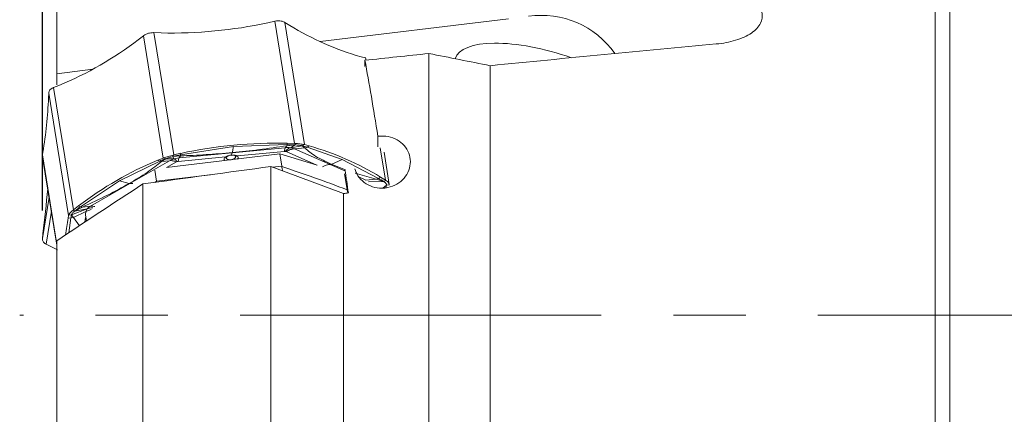
# Model space of a CAD drawing. Units: millimetres. Extents: x 5 to 292, y 5 to 205.
# Drawn here: x 56 to 91, y 89 to 103 of the extents above; entities that cross this region are included whole.
import ezdxf

# ---------------------------------------------------------------- set-up
doc = ezdxf.new("R2010")
doc.units = ezdxf.units.MM
doc.linetypes.add('CENTERX2', pattern=[20.32, 12.7, -2.54, 2.54, -2.54])
doc.layers.add('FORMAT', color=7, linetype='Continuous')
doc.styles.add('SLDTEXTSTYLE1', font='TXT', dxfattribs={"width": 0.75})
doc.dimstyles.new('SLDDIMSTYLE0', dxfattribs={"dimtxt": 2.910417, "dimasz": 3, "dimexe": 0, "dimexo": 0.0625, "dimgap": 0.727604, "dimtad": 1, "dimdec": 0, "dimrnd": 1e-09, "dimzin": 12, "dimdsep": 46, "dimtxsty": 'SLDTEXTSTYLE1', "dimsah": 1, "dimcen": 0.09, "dimadec": 0, "dimazin": 3, "dimtfac": 1, "dimtdec": 1, "dimtofl": 0, "dimtmove": 0, "dimatfit": 3, "dimfxl": 1, "dimfrac": 2, "dimtolj": 1, "dimtzin": 12, "dimarcsym": 0})

# ---------------------------------------------------------------- blocks, each defined once
blk = doc.blocks.new('_D_2')
at = {"layer": 'FORMAT', "color": 7}
for p, q in [((56.85, 96.577), (56.85, 119.534)), ((156.511, 101.552), (156.511, 119.534)), ((56.85, 118.543), (156.511, 118.543))]:
    blk.add_line(p, q, dxfattribs=at)
for points in [[(56.85, 118.543), (59.85, 117.793), (59.85, 119.293)], [(156.511, 118.543), (153.511, 119.293), (153.511, 117.793)]]:
    blk.add_solid(points, dxfattribs=at)
at = {"layer": 'FORMAT', "color": 7, "insert": (100.29, 122.295, 0.1), "char_height": 2.9104, "attachment_point": 1, "style": 'SLDTEXTSTYLE1'}
blk.add_mtext('100', dxfattribs=at)

msp = doc.modelspace()

# ---------------------------------------------------------------- linework, layer by layer
at = {"color": 7, "linetype": 'Continuous', "lineweight": 15}
for p, q in [((57.361, 105.514), (57.361, 101.39)), ((88.761, 80.589), (88.761, 105.189)), ((88.241, 80.889), (88.241, 104.889)), ((64.775, 103.181), (65.021, 103.237)), ((65.036, 103.24), (65.021, 103.237)), ((65.021, 103.237), (65.72, 98.935)), ((65.373, 103.195), (65.362, 103.201)), ((66.071, 98.893), (65.373, 103.195)), ((65.547, 103.088), (65.373, 103.195)), ((60.773, 102.833), (60.757, 102.834)), ((61.471, 98.532), (60.773, 102.833)), ((61.03, 102.825), (60.773, 102.833)), ((60.224, 102.583), (60.406, 102.723)), ((60.417, 102.731), (60.406, 102.723)), ((60.406, 102.723), (61.104, 98.421)), ((68.218, 101.944), (68.055, 101.986)), ((68.191, 101.861), (68.191, 101.647)), ((68.218, 101.944), (68.228, 101.942)), ((70.441, 87.162), (70.441, 102.098)), ((72.601, 88.346), (72.601, 101.67)), ((57.361, 101.39), (57.361, 100.997)), ((57.243, 100.901), (57.231, 100.897)), ((57.435, 100.977), (57.243, 100.901)), ((57.941, 96.6), (57.243, 100.901)), ((57.075, 100.703), (57.067, 100.542)), ((57.075, 100.703), (57.076, 100.713)), ((57.773, 96.402), (57.075, 100.703)), ((68.651, 98.817), (68.651, 99.189)), ((63.567, 98.825), (61.712, 98.537)), ((63.526, 98.609), (65.394, 98.786)), ((65.458, 98.893), (63.567, 98.825)), ((65.394, 98.786), (65.445, 98.853)), ((65.458, 98.894), (65.445, 98.852)), ((65.445, 98.852), (65.737, 98.885)), ((65.463, 98.944), (65.458, 98.893)), ((65.517, 98.892), (65.458, 98.894)), ((65.72, 98.935), (65.463, 98.944)), ((65.591, 98.889), (65.517, 98.892)), ((65.737, 98.884), (65.571, 98.785)), ((65.983, 98.855), (65.571, 98.785)), ((65.718, 98.747), (65.571, 98.785)), ((65.737, 98.885), (65.591, 98.889)), ((65.718, 98.748), (66.088, 98.776)), ((65.718, 98.748), (66.969, 98.198)), ((65.72, 98.935), (65.735, 98.935)), ((65.735, 98.935), (65.737, 98.884)), ((65.982, 98.855), (66.075, 98.832)), ((66.088, 98.775), (65.982, 98.855)), ((65.983, 98.855), (66.061, 98.896)), ((66.061, 98.896), (66.071, 98.893)), ((66.234, 98.852), (66.071, 98.893)), ((66.075, 98.832), (66.122, 98.82)), ((66.161, 98.81), (66.088, 98.775)), ((66.122, 98.82), (66.161, 98.81)), ((66.161, 98.81), (66.234, 98.852)), ((67.397, 98.368), (66.161, 98.81)), ((56.849, 98.512), (57.361, 95.358)), ((56.869, 98.627), (56.851, 98.531)), ((59.929, 97.529), (61.32, 98.329)), ((61.104, 98.421), (60.911, 98.346)), ((60.911, 98.346), (60.978, 98.317)), ((61.022, 98.335), (60.977, 98.317)), ((61.078, 98.357), (61.022, 98.335)), ((61.039, 98.296), (61.187, 98.4)), ((61.32, 98.329), (61.039, 98.296)), ((61.187, 98.4), (61.078, 98.357)), ((61.104, 98.421), (61.116, 98.426)), ((61.116, 98.426), (61.187, 98.399)), ((61.187, 98.399), (61.477, 98.396)), ((65.198, 98.568), (61.216, 98.084)), ((61.477, 98.396), (61.32, 98.329)), ((61.443, 98.477), (61.583, 98.508)), ((61.71, 98.497), (61.443, 98.477)), ((61.456, 98.528), (61.444, 98.476)), ((61.477, 98.396), (61.444, 98.476)), ((61.456, 98.528), (61.471, 98.532)), ((61.717, 98.588), (61.471, 98.532)), ((61.658, 98.431), (61.477, 98.396)), ((61.583, 98.508), (61.655, 98.525)), ((63.294, 98.461), (61.627, 98.303)), ((61.655, 98.525), (61.712, 98.538)), ((61.658, 98.431), (63.526, 98.609)), ((61.71, 98.498), (61.658, 98.431)), ((61.712, 98.538), (61.71, 98.497)), ((61.712, 98.537), (61.717, 98.588)), ((63.695, 98.499), (65.362, 98.658)), ((65.267, 98.14), (65.198, 98.568)), ((66.516, 98.17), (65.198, 98.568)), ((65.362, 98.658), (65.394, 98.657)), ((65.394, 98.657), (65.42, 98.651)), ((67.397, 98.368), (67.007, 98.199)), ((68.669, 97.707), (67.397, 98.368)), ((69.048, 97.492), (68.864, 98.626)), ((60.978, 98.317), (59.565, 97.624)), ((60.867, 97.604), (60.803, 97.997)), ((61.039, 98.296), (60.977, 98.317)), ((61.567, 98.284), (61.595, 98.296)), ((61.595, 98.296), (61.627, 98.303)), ((64.887, 88.734), (64.887, 98.123)), ((65.325, 97.959), (64.887, 98.123)), ((67.007, 98.201), (67.508, 98.01)), ((67.441, 97.17), (65.325, 97.959)), ((67.568, 97.301), (67.476, 97.867)), ((67.845, 97.894), (68.59, 97.676)), ((68.22, 97.648), (68.59, 97.676)), ((68.669, 97.707), (68.59, 97.676)), ((68.59, 97.676), (68.859, 97.591)), ((68.669, 97.707), (68.743, 97.749)), ((68.71, 97.682), (68.669, 97.707)), ((68.76, 97.652), (68.71, 97.682)), ((68.743, 97.749), (68.916, 97.643)), ((68.859, 97.591), (68.76, 97.652)), ((68.927, 97.636), (68.859, 97.591)), ((68.916, 97.643), (68.927, 97.636)), ((59.565, 97.624), (58.189, 96.711)), ((58.539, 96.728), (59.929, 97.529)), ((59.566, 97.623), (59.901, 97.524)), ((60.387, 87.147), (60.387, 97.509)), ((68.859, 97.591), (68.313, 97.58)), ((68.827, 97.366), (68.949, 97.473)), ((68.938, 97.418), (68.933, 97.39)), ((68.949, 97.473), (68.938, 97.418)), ((69.047, 97.479), (68.949, 97.472)), ((69.047, 97.479), (69.046, 97.473)), ((67.441, 86.711), (67.441, 97.17)), ((57.874, 96.42), (58.429, 96.64)), ((57.93, 96.591), (57.941, 96.6)), ((58.123, 96.74), (57.941, 96.6)), ((58.258, 96.694), (57.99, 96.558)), ((57.99, 96.558), (58.094, 96.638)), ((57.991, 96.558), (58.429, 96.64)), ((58.094, 96.638), (58.147, 96.678)), ((58.189, 96.711), (58.123, 96.74)), ((58.147, 96.678), (58.189, 96.711)), ((58.189, 96.711), (58.258, 96.694)), ((58.258, 96.694), (58.539, 96.728)), ((58.429, 96.64), (58.384, 96.545)), ((57.755, 96.306), (57.773, 96.402)), ((57.853, 96.315), (57.755, 96.306)), ((57.773, 96.402), (57.775, 96.408)), ((57.775, 96.408), (57.874, 96.42)), ((57.853, 96.315), (57.781, 95.79)), ((57.858, 96.338), (57.853, 96.315)), ((57.853, 96.315), (57.951, 96.332)), ((57.863, 96.366), (57.858, 96.338)), ((57.873, 96.421), (57.863, 96.366)), ((57.951, 96.332), (57.873, 96.421)), ((57.991, 96.558), (57.93, 96.591)), ((58.384, 96.545), (57.951, 96.333)), ((57.951, 96.333), (58.162, 96.041)), ((58.4, 96.198), (58.363, 96.428)), ((56.851, 95.597), (56.85, 95.587)), ((56.869, 95.754), (56.851, 95.597)), ((56.97, 95.4), (56.981, 95.395)), ((57.154, 95.313), (56.981, 95.395)), ((57.154, 95.313), (57.388, 95.194)), ((57.361, 85.559), (57.361, 95.512))]:
    msp.add_line(p, q, dxfattribs=at)
at = {"color": 8, "linetype": 'Continuous', "lineweight": 15}
for p, q in [((66.62, 102.517), (73.24, 103.323)), ((68.231, 101.865), (68.218, 101.944)), ((57.361, 101.39), (58.624, 101.544)), ((68.916, 97.643), (68.732, 98.778)), ((56.851, 98.531), (57.361, 95.386)), ((65.42, 98.651), (66.506, 98.173)), ((61.219, 98.084), (61.567, 98.284)), ((64.947, 98.101), (65.267, 98.14)), ((67.485, 97.971), (66.969, 98.198)), ((60.867, 97.604), (62.761, 97.835)), ((68.22, 97.648), (67.998, 97.745)), ((59.929, 97.529), (60.029, 97.522)), ((60.808, 97.567), (60.867, 97.604)), ((56.851, 95.597), (57.086, 97.05)), ((58.563, 96.613), (58.384, 96.545)), ((56.981, 95.395), (57.168, 96.549)), ((58.362, 96.336), (58.344, 96.161)), ((58.384, 96.545), (58.373, 96.438))]:
    msp.add_line(p, q, dxfattribs=at)
at = {"color": 7, "linetype": 'Continuous', "lineweight": 15}
for centre, radius, start, end in [((61.399, 118.824), 16.004, 268.6783, 282.1796), ((74.405, 100.298), 3.144, 34.9501, 98.437), ((70.824, 111.69), 10.091, 238.4705, 254.0776), ((52.646, 112.515), 12.493, 292.5403, 307.3398), ((41.255, 101.208), 15.826, 350.615, 357.5903), ((65.094, 82.944), 16.004, 88.6788, 102.1802), ((63.466, 89.148), 10.091, 58.47, 74.077), ((65.7, 86.808), 12.493, 112.541, 127.3403), ((-24.978, 105.424), 82.417, 353.26237, 354.36663), ((67.642, 94.532), 10.045, 169.8307, 173.2167)]:
    msp.add_arc(centre, radius, start, end, dxfattribs=at)
for centre, major_axis, ratio, start_param, end_param in [((74.887, 100.749), (3.525, -1.169), 0.355781, 1.5279, 3.141871), ((47.589, 92.889), (85.381, 10.443), 0.06924, 1.166063, 1.265034), ((47.589, 92.889), (94.275, 11.531), 0.06924, 1.317502, 1.342025), ((68.598, 92.889), (-1.621, 13.25), 0.06924, 5.199409, 5.447823), ((85.671, 92.889), (112.419, 13.75), 0.06924, 1.748272, 1.78917), ((64.677, 98.318), (0.563, -0.345), 0.552165, 0.398087, 0.443793), ((67.256, 92.889), (-1.621, 13.25), 0.06924, 5.034788, 5.100981), ((85.671, 92.889), (94.275, 11.531), 0.06924, 1.75506, 1.756917)]:
    msp.add_ellipse(centre, major_axis=major_axis, ratio=ratio, start_param=start_param, end_param=end_param, dxfattribs=at)
for points, knots in [([(80.545, 102.435), (80.783, 102.457), (81.011, 102.498), (81.332, 102.596), (81.433, 102.634), (81.619, 102.719), (81.706, 102.768), (81.858, 102.872), (81.922, 102.927), (82.03, 103.042), (82.073, 103.102), (82.164, 103.281), (82.178, 103.401), (82.135, 103.621), (82.079, 103.724), (81.922, 103.911), (81.821, 103.995), (81.474, 104.224), (81.187, 104.344), (80.87, 104.441)], [0, 0, 0, 0, 0.125, 0.125, 0.1875, 0.1875, 0.25, 0.25, 0.3125, 0.3125, 0.375, 0.375, 0.5, 0.5, 0.625, 0.625, 0.75, 0.75, 1, 1, 1, 1]), ([(65.362, 103.201), (65.312, 103.223), (65.215, 103.264), (65.095, 103.248), (65.036, 103.24)], [0, 0, 0, 0, 0.518801, 1, 1, 1, 1]), ([(60.757, 102.834), (60.697, 102.83), (60.57, 102.823), (60.469, 102.763), (60.417, 102.731)], [0, 0, 0, 0, 0.481181, 1, 1, 1, 1]), ([(57.231, 100.897), (57.188, 100.873), (57.105, 100.827), (57.085, 100.75), (57.076, 100.713)], [0, 0, 0, 0, 0.51882, 1, 1, 1, 1]), ([(68.651, 99.189), (68.66, 99.19), (68.78, 99.204), (69.018, 99.191), (69.334, 99.075), (69.588, 98.872), (69.752, 98.604), (69.809, 98.297), (69.751, 97.986), (69.584, 97.705), (69.327, 97.489), (69.045, 97.38), (68.75, 97.35), (68.455, 97.397), (68.161, 97.553), (67.936, 97.776), (67.868, 97.959), (67.836, 98.044)], [0, 0, 0, 0, 0.006265, 0.079791, 0.153329, 0.226846, 0.300318, 0.373844, 0.447703, 0.522104, 0.596762, 0.670905, 0.717748, 0.790538, 0.863306, 0.936708, 1, 1, 1, 1]), ([(65.445, 98.853), (65.124, 98.806), (64.5, 98.715), (63.848, 98.648), (63.531, 98.615)], [0, 0, 0, 0, 0.515318, 1, 1, 1, 1]), ([(63.531, 98.616), (63.535, 98.639), (63.542, 98.679), (63.551, 98.733), (63.559, 98.779), (63.564, 98.81), (63.567, 98.825)], [0, 0, 0, 0, 0.340007, 0.559997, 0.77999, 1, 1, 1, 1]), ([(65.362, 98.658), (65.366, 98.686), (65.374, 98.749), (65.387, 98.773), (65.394, 98.786)], [0, 0, 0, 0, 0.46145, 1, 1, 1, 1]), ([(65.394, 98.786), (65.424, 98.788), (65.486, 98.793), (65.543, 98.788), (65.571, 98.785)], [0, 0, 0, 0, 0.5000025, 1, 1, 1, 1]), ([(65.571, 98.785), (65.541, 98.773), (65.481, 98.749), (65.423, 98.688), (65.394, 98.657)], [0, 0, 0, 0, 0.502542, 1, 1, 1, 1]), ([(65.42, 98.651), (65.469, 98.676), (65.569, 98.727), (65.668, 98.74), (65.718, 98.747)], [0, 0, 0, 0, 0.497459, 1, 1, 1, 1]), ([(65.735, 98.935), (65.795, 98.931), (65.92, 98.923), (66.013, 98.905), (66.061, 98.896)], [0, 0, 0, 0, 0.481182, 1, 1, 1, 1]), ([(65.737, 98.884), (65.761, 98.883), (65.808, 98.88), (65.874, 98.873), (65.935, 98.865), (65.967, 98.858), (65.983, 98.855)], [0, 0, 0, 0, 0.247411, 0.499967, 0.751131, 1, 1, 1, 1]), ([(66.088, 98.776), (66.197, 98.678), (66.408, 98.488), (66.811, 98.295), (67.007, 98.201)], [0, 0, 0, 0, 0.513925, 1, 1, 1, 1]), ([(61.116, 98.426), (61.17, 98.445), (61.275, 98.481), (61.397, 98.513), (61.456, 98.528)], [0, 0, 0, 0, 0.5188, 1, 1, 1, 1]), ([(61.444, 98.476), (61.421, 98.47), (61.376, 98.459), (61.308, 98.44), (61.243, 98.419), (61.206, 98.406), (61.187, 98.399)], [0, 0, 0, 0, 0.247508, 0.49993, 0.749842, 1, 1, 1, 1]), ([(61.567, 98.284), (61.526, 98.3), (61.438, 98.334), (61.361, 98.331), (61.32, 98.329)], [0, 0, 0, 0, 0.46145, 1, 1, 1, 1]), ([(61.477, 98.396), (61.495, 98.388), (61.53, 98.374), (61.573, 98.322), (61.595, 98.296)], [0, 0, 0, 0, 0.502542, 1, 1, 1, 1]), ([(61.627, 98.303), (61.631, 98.333), (61.639, 98.395), (61.652, 98.419), (61.658, 98.431)], [0, 0, 0, 0, 0.497459, 1, 1, 1, 1]), ([(61.71, 98.498), (62.004, 98.509), (62.575, 98.532), (63.219, 98.588), (63.531, 98.615)], [0, 0, 0, 0, 0.515318, 1, 1, 1, 1]), ([(63.5, 98.526), (63.481, 98.523), (63.442, 98.519), (63.386, 98.505), (63.335, 98.486), (63.308, 98.469), (63.294, 98.461)], [0, 0, 0, 0, 0.251751, 0.502487, 0.750474, 1, 1, 1, 1]), ([(63.294, 98.461), (63.3, 98.46), (63.313, 98.457), (63.33, 98.46), (63.344, 98.468), (63.35, 98.477), (63.353, 98.481)], [0, 0, 0, 0, 0.2461536, 0.4998692, 0.7537014, 1, 1, 1, 1]), ([(63.353, 98.481), (63.345, 98.474), (63.328, 98.46), (63.315, 98.435), (63.318, 98.42), (63.319, 98.412)], [0, 0, 0, 0, 0.313672, 0.656681, 1, 1, 1, 1]), ([(63.353, 98.481), (63.364, 98.489), (63.384, 98.502), (63.421, 98.515), (63.456, 98.523), (63.479, 98.526), (63.49, 98.527)], [0, 0, 0, 0, 0.307566, 0.565498, 0.786593, 1, 1, 1, 1]), ([(63.619, 98.507), (63.61, 98.512), (63.592, 98.521), (63.558, 98.527), (63.524, 98.529), (63.501, 98.528), (63.49, 98.527)], [0, 0, 0, 0, 0.307621, 0.565562, 0.786627, 1, 1, 1, 1]), ([(63.526, 98.609), (63.52, 98.598), (63.51, 98.581), (63.503, 98.542), (63.5, 98.526)], [0, 0, 0, 0, 0.587588, 1, 1, 1, 1]), ([(63.5, 98.526), (63.52, 98.527), (63.558, 98.53), (63.612, 98.526), (63.659, 98.517), (63.683, 98.505), (63.695, 98.499)], [0, 0, 0, 0, 0.251719, 0.502451, 0.750456, 1, 1, 1, 1]), ([(63.619, 98.507), (63.625, 98.503), (63.635, 98.496), (63.654, 98.491), (63.675, 98.492), (63.688, 98.497), (63.695, 98.499)], [0, 0, 0, 0, 0.246302, 0.500138, 0.753851, 1, 1, 1, 1]), ([(63.64, 98.442), (63.642, 98.451), (63.648, 98.467), (63.64, 98.489), (63.626, 98.501), (63.619, 98.507)], [0, 0, 0, 0, 0.343219, 0.686339, 1, 1, 1, 1]), ([(59.901, 97.525), (60.124, 97.659), (60.583, 97.934), (60.884, 98.173), (61.039, 98.296)], [0, 0, 0, 0, 0.486075, 1, 1, 1, 1]), ([(65.308, 97.966), (65.303, 97.977), (65.284, 98.011), (65.276, 98.076), (65.27, 98.12)], [0, 0, 0, 0, 0.322409, 1, 1, 1, 1]), ([(65.27, 98.12), (65.651, 97.995), (66.033, 97.866), (66.799, 97.595), (67.183, 97.454), (67.568, 97.301)], [0, 0, 0, 0, 0.5, 0.5, 1, 1, 1, 1]), ([(68.927, 97.636), (68.965, 97.608), (69.038, 97.552), (69.044, 97.503), (69.047, 97.479)], [0, 0, 0, 0, 0.518938, 1, 1, 1, 1]), ([(59.901, 97.525), (59.655, 97.389), (59.149, 97.108), (58.56, 96.835), (58.258, 96.694)], [0, 0, 0, 0, 0.486075, 1, 1, 1, 1]), ([(67.568, 97.301), (67.574, 97.262), (67.582, 97.218), (67.588, 97.193), (67.589, 97.19)], [0, 0, 0, 0, 0.873846, 1, 1, 1, 1]), ([(68.949, 97.472), (68.949, 97.481), (68.95, 97.499), (68.932, 97.529), (68.903, 97.56), (68.873, 97.581), (68.859, 97.591)], [0, 0, 0, 0, 0.247412, 0.499967, 0.751131, 1, 1, 1, 1]), ([(58.429, 96.64), (58.444, 96.656), (58.473, 96.687), (58.517, 96.714), (58.539, 96.728)], [0, 0, 0, 0, 0.4999978, 1, 1, 1, 1]), ([(57.775, 96.408), (57.786, 96.433), (57.809, 96.485), (57.889, 96.555), (57.93, 96.591)], [0, 0, 0, 0, 0.4810602, 1, 1, 1, 1]), ([(57.874, 96.42), (57.877, 96.429), (57.883, 96.447), (57.909, 96.482), (57.943, 96.519), (57.975, 96.545), (57.991, 96.558)], [0, 0, 0, 0, 0.247595, 0.499967, 0.750948, 1, 1, 1, 1]), ([(56.85, 95.587), (56.853, 95.55), (56.859, 95.474), (56.932, 95.426), (56.97, 95.4)], [0, 0, 0, 0, 0.481181, 1, 1, 1, 1])]:
    msp.add_open_spline(points, degree=3, knots=knots, dxfattribs=at)
for points in [[(70.441, 102.098), (71.164, 101.957), (71.884, 101.815), (72.601, 101.67)], [(60.387, 97.509), (59.369, 96.847), (58.359, 96.182), (57.361, 95.512)]]:
    msp.add_open_spline(points, degree=3, dxfattribs=at)
at = {"color": 8, "linetype": 'Continuous', "lineweight": 15}
for points, knots in [([(63.294, 98.461), (63.282, 98.45), (63.256, 98.428), (63.24, 98.393), (63.239, 98.359), (63.254, 98.341), (63.26, 98.333)], [0, 0, 0, 0, 0.256525, 0.514634, 0.77649, 1, 1, 1, 1]), ([(63.319, 98.412), (63.322, 98.405), (63.33, 98.39), (63.359, 98.373), (63.396, 98.362), (63.434, 98.358), (63.46, 98.36), (63.472, 98.361)], [0, 0, 0, 0, 0.1979402, 0.4442695, 0.6504097, 0.8274589, 1, 1, 1, 1]), ([(63.472, 98.361), (63.485, 98.363), (63.511, 98.366), (63.551, 98.377), (63.591, 98.395), (63.623, 98.418), (63.635, 98.435), (63.64, 98.442)], [0, 0, 0, 0, 0.1725432, 0.3495818, 0.5556959, 0.8019924, 1, 1, 1, 1]), ([(63.491, 98.524), (63.492, 98.523), (63.494, 98.518), (63.496, 98.516), (63.499, 98.518), (63.5, 98.523), (63.5, 98.526)], [0, 0, 0, 0, 0.174003, 0.451678, 0.729337, 1, 1, 1, 1]), ([(63.713, 98.388), (63.718, 98.393), (63.732, 98.41), (63.736, 98.44), (63.727, 98.473), (63.706, 98.49), (63.695, 98.499)], [0, 0, 0, 0, 0.1372611, 0.4296723, 0.7146269, 1, 1, 1, 1]), ([(66.969, 98.198), (66.909, 98.189), (66.82, 98.177), (66.73, 98.13), (66.7, 98.115)], [0, 0, 0, 0, 0.662469, 1, 1, 1, 1]), ([(58.429, 96.64), (58.482, 96.655), (58.543, 96.673), (58.613, 96.671), (58.623, 96.67)], [0, 0, 0, 0, 0.852017, 1, 1, 1, 1]), ([(58.69, 96.713), (58.679, 96.716), (58.625, 96.735), (58.577, 96.731), (58.539, 96.728)], [0, 0, 0, 0, 0.202509, 1, 1, 1, 1])]:
    msp.add_open_spline(points, degree=3, knots=knots, dxfattribs=at)
at = {"layer": 'FORMAT', "color": 7, "linetype": 'CENTERX2', "lineweight": 0}
msp.add_line((157.784, 92.889), (56.053, 92.889), dxfattribs=at)

# ---------------------------------------------------------------- dimensions: what is measured, and where the dimension line sits
at = {"layer": 'FORMAT', "color": 7}
dim = msp.add_linear_dim(base=(156.511, 118.543), p1=(56.85, 95.587), p2=(156.511, 100.561), dimstyle='SLDDIMSTYLE0', dxfattribs=at)
dim.commit()
dim.dimension.update_dxf_attribs({"geometry": '_D_2', "text_midpoint": (104.696, 118.543), "dimtype": 160})

doc.saveas('drawing.dxf')
